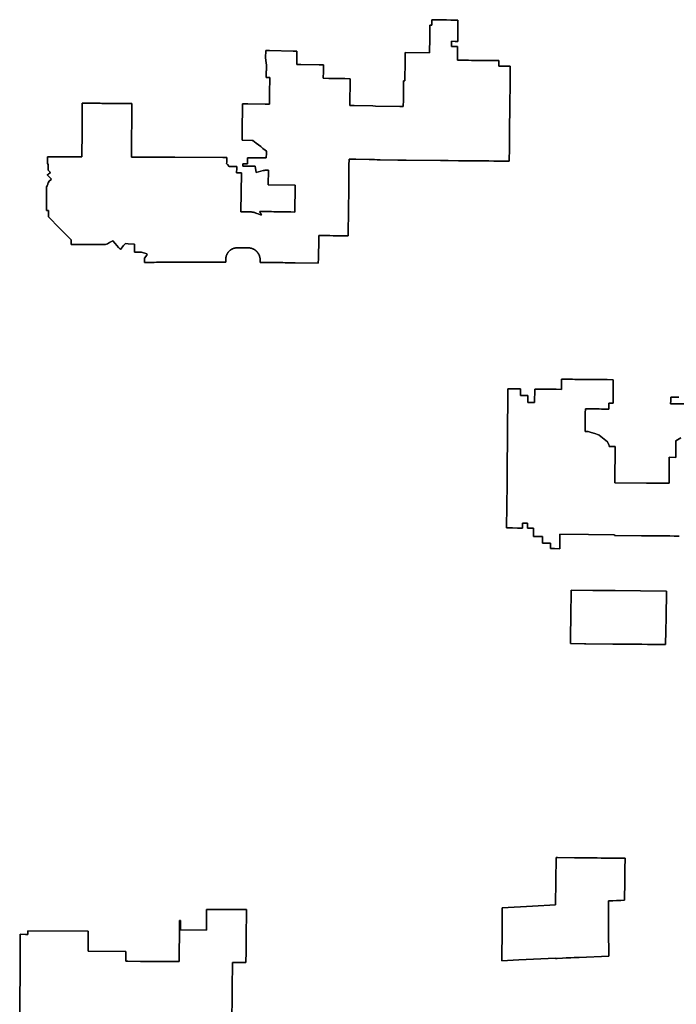
# Model space of a CAD drawing. Units: inches. Extents: x 5999318 to 6748719, y 1853001 to 2460297.
# Drawn here: x 6335221 to 6351440, y 2144239 to 2168557 of the extents above; entities that cross this region are included whole.
import ezdxf

# ---------------------------------------------------------------- set-up
doc = ezdxf.new("R2010")
doc.units = ezdxf.units.IN
doc.header["$MEASUREMENT"] = 0
doc.layers.add('PoliceBeats', color=7, linetype='Continuous', true_color=0xfacd18)

msp = doc.modelspace()

# ---------------------------------------------------------------- linework, layer by layer
at = {"layer": 'PoliceBeats'}
for points in [[(6342598, 2162661), (6342607, 2163147), (6342608, 2163226), (6342720, 2163225), (6342802, 2163224), (6342884, 2163223), (6342967, 2163222), (6343049, 2163221), (6343131, 2163220), (6343213, 2163219), (6343255, 2163218), (6343335, 2163217), (6343337, 2163327), (6343343, 2163790), (6343349, 2164447), (6343354, 2164952), (6343356, 2165112), (6343523, 2165109), (6343853, 2165103), (6343988, 2165101), (6344048, 2165099), (6344128, 2165098), (6344561, 2165090), (6344649, 2165089), (6344709, 2165088), (6344769, 2165087), (6345614, 2165079), (6345808, 2165077), (6346059, 2165074), (6346177, 2165073), (6346199, 2165073), (6346303, 2165072), (6346429, 2165071), (6346555, 2165069), (6346681, 2165068), (6346744, 2165068), (6346807, 2165067), (6346933, 2165066), (6347059, 2165064), (6347185, 2165063), (6347312, 2165062), (6347316, 2165392), (6347319, 2165645), (6347319, 2165705), (6347320, 2165723), (6347321, 2165812), (6347321, 2165887), (6347323, 2165998), (6347323, 2166058), (6347323, 2166063), (6347325, 2166173), (6347326, 2166253), (6347327, 2166354), (6347327, 2166414), (6347329, 2166516), (6347330, 2166618), (6347330, 2166668), (6347332, 2166770), (6347333, 2166872), (6347333, 2166922), (6347334, 2167024), (6347336, 2167126), (6347336, 2167176), (6347337, 2167278), (6347339, 2167405), (6347127, 2167407), (6347058, 2167408), (6347060, 2167546), (6347054, 2167546), (6346985, 2167547), (6346979, 2167547), (6346910, 2167547), (6346904, 2167547), (6346835, 2167548), (6346829, 2167548), (6346760, 2167549), (6346754, 2167549), (6346685, 2167550), (6346679, 2167550), (6346610, 2167550), (6346604, 2167551), (6346535, 2167551), (6346529, 2167551), (6346460, 2167552), (6346454, 2167552), (6346385, 2167553), (6346379, 2167553), (6346310, 2167554), (6346304, 2167554), (6346239, 2167554), (6346235, 2167554), (6346160, 2167555), (6346035, 2167556), (6346036, 2167669), (6346039, 2167895), (6345989, 2167896), (6345889, 2167897), (6345890, 2168023), (6345980, 2168021), (6345980, 2168021), (6346040, 2168021), (6346045, 2168411), (6346046, 2168546), (6345872, 2168549), (6345765, 2168551), (6345650, 2168553), (6345566, 2168554), (6345481, 2168555), (6345401, 2168557), (6345399, 2168422), (6345354, 2168422), (6345350, 2168061), (6345346, 2167785), (6345345, 2167735), (6344744, 2167745), (6344741, 2167560), (6344741, 2167540), (6344740, 2167410), (6344739, 2167350), (6344738, 2167240), (6344736, 2167130), (6344735, 2167070), (6344735, 2167046), (6344705, 2167046), (6344703, 2166911), (6344699, 2166579), (6344697, 2166413), (6344607, 2166415), (6344007, 2166425), (6343941, 2166426), (6343480, 2166434), (6343374, 2166436), (6343376, 2166602), (6343380, 2166935), (6343382, 2167099), (6343250, 2167101), (6342859, 2167107), (6342721, 2167109), (6342723, 2167275), (6342725, 2167440), (6342620, 2167442), (6342169, 2167449), (6342064, 2167451), (6342066, 2167596), (6342066, 2167616), (6342068, 2167782), (6341973, 2167783), (6341393, 2167792), (6341297, 2167794), (6341294, 2167618), (6341305, 2167493), (6341316, 2167433), (6341314, 2167293), (6341309, 2167293), (6341306, 2167131), (6341398, 2167130), (6341397, 2167034), (6341396, 2166967), (6341395, 2166900), (6341394, 2166833), (6341393, 2166766), (6341392, 2166699), (6341391, 2166632), (6341390, 2166565), (6341389, 2166467), (6341286, 2166469), (6340859, 2166475), (6340726, 2166477), (6340724, 2166362), (6340717, 2165891), (6340713, 2165579), (6340964, 2165576), (6340978, 2165576), (6341064, 2165508), (6341119, 2165464), (6341174, 2165421), (6341229, 2165377), (6341284, 2165334), (6341315, 2165309), (6341315, 2165264), (6341313, 2165143), (6341290, 2165144), (6341038, 2165147), (6340847, 2165149), (6340845, 2164999), (6340744, 2165000), (6340734, 2165000), (6340733, 2164936), (6340743, 2164936), (6340799, 2164936), (6340861, 2164936), (6340924, 2164936), (6340986, 2164936), (6341036, 2164936), (6341062, 2164785), (6341123, 2164801), (6341181, 2164816), (6341239, 2164830), (6341240, 2164830), (6341250, 2164833), (6341258, 2164835), (6341265, 2164836), (6341272, 2164837), (6341279, 2164838), (6341287, 2164840), (6341294, 2164840), (6341306, 2164842), (6341313, 2164842), (6341320, 2164843), (6341328, 2164843), (6341335, 2164843), (6341342, 2164843), (6341368, 2164843), (6341361, 2164480), (6342025, 2164470), (6342022, 2164293), (6342018, 2163963), (6342016, 2163807), (6341919, 2163809), (6341859, 2163810), (6341799, 2163811), (6341739, 2163811), (6341679, 2163812), (6341619, 2163813), (6341559, 2163814), (6341499, 2163815), (6341438, 2163816), (6341378, 2163817), (6341353, 2163817), (6341313, 2163817), (6341288, 2163818), (6341243, 2163818), (6341223, 2163819), (6341155, 2163820), (6341155, 2163818), (6341155, 2163817), (6341155, 2163816), (6341155, 2163815), (6341155, 2163813), (6341155, 2163812), (6341155, 2163811), (6341155, 2163810), (6341155, 2163808), (6341156, 2163807), (6341156, 2163806), (6341156, 2163805), (6341156, 2163804), (6341157, 2163802), (6341157, 2163801), (6341157, 2163800), (6341158, 2163799), (6341158, 2163797), (6341158, 2163796), (6341159, 2163795), (6341159, 2163794), (6341160, 2163793), (6341160, 2163792), (6341160, 2163790), (6341161, 2163789), (6341161, 2163788), (6341162, 2163787), (6341163, 2163786), (6341163, 2163785), (6341164, 2163784), (6341164, 2163783), (6341165, 2163781), (6341166, 2163780), (6341166, 2163779), (6341167, 2163778), (6341168, 2163777), (6341168, 2163776), (6341169, 2163775), (6341170, 2163774), (6341171, 2163773), (6341172, 2163772), (6341172, 2163771), (6341173, 2163770), (6341174, 2163770), (6341175, 2163769), (6341176, 2163768), (6341177, 2163767), (6341178, 2163766), (6341179, 2163765), (6341179, 2163764), (6341180, 2163763), (6341181, 2163763), (6341182, 2163762), (6341183, 2163761), (6341184, 2163760), (6341185, 2163760), (6341186, 2163759), (6341188, 2163758), (6341189, 2163758), (6341190, 2163757), (6341191, 2163756), (6341192, 2163756), (6341193, 2163755), (6341194, 2163755), (6341195, 2163754), (6341188, 2163734), (6341184, 2163726), (6341108, 2163759), (6341077, 2163773), (6341076, 2163773), (6341066, 2163777), (6341055, 2163781), (6341054, 2163782), (6341045, 2163785), (6341036, 2163788), (6341035, 2163788), (6341027, 2163791), (6341018, 2163793), (6341010, 2163796), (6341001, 2163798), (6340993, 2163800), (6340983, 2163802), (6340983, 2163802), (6340974, 2163804), (6340966, 2163805), (6340957, 2163807), (6340948, 2163808), (6340939, 2163809), (6340931, 2163810), (6340922, 2163811), (6340905, 2163812), (6340904, 2163812), (6340896, 2163813), (6340884, 2163813), (6340686, 2163814), (6340701, 2164772), (6340580, 2164772), (6340582, 2164889), (6340583, 2164927), (6340583, 2164932), (6340523, 2164932), (6340473, 2164932), (6340428, 2164932), (6340398, 2164932), (6340357, 2164977), (6340333, 2165003), (6340334, 2165042), (6340336, 2165153), (6340240, 2165153), (6339053, 2165158), (6338993, 2165158), (6338160, 2165162), (6337985, 2165163), (6337986, 2165262), (6337993, 2166429), (6337994, 2166490), (6337824, 2166490), (6337764, 2166489), (6337676, 2166490), (6337667, 2166490), (6337610, 2166490), (6337607, 2166490), (6337547, 2166490), (6337545, 2166490), (6337487, 2166490), (6337475, 2166490), (6337426, 2166491), (6337408, 2166491), (6337366, 2166491), (6337341, 2166491), (6337306, 2166491), (6337274, 2166491), (6337246, 2166491), (6337207, 2166492), (6337186, 2166492), (6337140, 2166492), (6337126, 2166492), (6337073, 2166492), (6337066, 2166492), (6337006, 2166492), (6337006, 2166492), (6336945, 2166493), (6336939, 2166493), (6336885, 2166493), (6336872, 2166493), (6336765, 2166493), (6336765, 2166401), (6336764, 2166246), (6336763, 2166185), (6336762, 2165965), (6336762, 2165905), (6336760, 2165684), (6336760, 2165623), (6336758, 2165348), (6336757, 2165168), (6336657, 2165168), (6335998, 2165170), (6335907, 2165171), (6335906, 2165061), (6335906, 2165002), (6335925, 2164982), (6335925, 2164933), (6335925, 2164888), (6335926, 2164843), (6335968, 2164803), (6335976, 2164774), (6335970, 2164770), (6335963, 2164766), (6335956, 2164762), (6335949, 2164757), (6335943, 2164753), (6335936, 2164749), (6335930, 2164744), (6335923, 2164739), (6335917, 2164734), (6335901, 2164722), (6336004, 2164618), (6336000, 2164614), (6335948, 2164570), (6335928, 2164524), (6335904, 2164468), (6335898, 2164455), (6335884, 2164425), (6335884, 2164365), (6335884, 2164304), (6335884, 2164244), (6335884, 2164184), (6335883, 2164124), (6335883, 2164064), (6335883, 2164004), (6335883, 2163944), (6335882, 2163844), (6335929, 2163844), (6335929, 2163754), (6335929, 2163690), (6335965, 2163653), (6336172, 2163443), (6336221, 2163393), (6336264, 2163351), (6336313, 2163301), (6336454, 2163158), (6336496, 2163116), (6336495, 2163004), (6336565, 2163004), (6336600, 2163004), (6336625, 2163004), (6336675, 2163004), (6336685, 2163004), (6336745, 2163003), (6336805, 2163003), (6336865, 2163003), (6336925, 2163002), (6336985, 2163002), (6337045, 2163002), (6337104, 2163002), (6337164, 2163001), (6337224, 2163001), (6337284, 2163001), (6337344, 2163001), (6337388, 2163024), (6337438, 2163051), (6337518, 2163094), (6337580, 2163026), (6337663, 2162933), (6337707, 2162885), (6337789, 2162980), (6337835, 2163033), (6337904, 2163021), (6338058, 2163009), (6338058, 2162964), (6338058, 2162889), (6338058, 2162814), (6338172, 2162812), (6338233, 2162812), (6338364, 2162773), (6338370, 2162760), (6338358, 2162744), (6338300, 2162669), (6338302, 2162564), (6338362, 2162564), (6338422, 2162564), (6338482, 2162564), (6338542, 2162564), (6338602, 2162565), (6338661, 2162565), (6338721, 2162565), (6338781, 2162565), (6338841, 2162565), (6338901, 2162565), (6338961, 2162565), (6339021, 2162565), (6339081, 2162565), (6339141, 2162565), (6339200, 2162566), (6339260, 2162566), (6339315, 2162566), (6339405, 2162566), (6339460, 2162566), (6339520, 2162566), (6339580, 2162566), (6339640, 2162566), (6339700, 2162566), (6339759, 2162567), (6339819, 2162567), (6339879, 2162567), (6339939, 2162567), (6339999, 2162567), (6340059, 2162567), (6340119, 2162567), (6340179, 2162567), (6340311, 2162568), (6340313, 2162647), (6340313, 2162654), (6340313, 2162659), (6340313, 2162664), (6340314, 2162669), (6340314, 2162674), (6340315, 2162679), (6340316, 2162684), (6340316, 2162689), (6340317, 2162693), (6340318, 2162698), (6340319, 2162703), (6340320, 2162708), (6340321, 2162712), (6340323, 2162717), (6340324, 2162722), (6340325, 2162726), (6340327, 2162731), (6340329, 2162736), (6340330, 2162740), (6340332, 2162745), (6340332, 2162745), (6340334, 2162751), (6340336, 2162756), (6340338, 2162760), (6340340, 2162764), (6340343, 2162769), (6340345, 2162773), (6340347, 2162777), (6340350, 2162782), (6340352, 2162786), (6340355, 2162790), (6340357, 2162794), (6340360, 2162798), (6340363, 2162802), (6340365, 2162806), (6340368, 2162810), (6340371, 2162814), (6340374, 2162818), (6340377, 2162822), (6340378, 2162822), (6340382, 2162827), (6340385, 2162830), (6340388, 2162834), (6340392, 2162838), (6340395, 2162841), (6340399, 2162844), (6340402, 2162848), (6340406, 2162851), (6340409, 2162854), (6340413, 2162857), (6340417, 2162861), (6340421, 2162864), (6340425, 2162867), (6340428, 2162869), (6340432, 2162872), (6340436, 2162875), (6340441, 2162878), (6340444, 2162880), (6340445, 2162881), (6340451, 2162884), (6340455, 2162887), (6340459, 2162889), (6340464, 2162891), (6340468, 2162893), (6340472, 2162895), (6340477, 2162898), (6340481, 2162900), (6340486, 2162901), (6340490, 2162903), (6340495, 2162905), (6340500, 2162907), (6340504, 2162908), (6340509, 2162910), (6340514, 2162911), (6340518, 2162912), (6340523, 2162914), (6340528, 2162915), (6340532, 2162916), (6340533, 2162916), (6340539, 2162917), (6340543, 2162918), (6340548, 2162919), (6340553, 2162920), (6340558, 2162920), (6340563, 2162921), (6340568, 2162921), (6340572, 2162922), (6340577, 2162922), (6340582, 2162922), (6340587, 2162922), (6340592, 2162922), (6340607, 2162922), (6340663, 2162922), (6340718, 2162922), (6340763, 2162922), (6340869, 2162922), (6340875, 2162921), (6340880, 2162921), (6340886, 2162921), (6340891, 2162920), (6340896, 2162920), (6340901, 2162919), (6340906, 2162919), (6340911, 2162918), (6340916, 2162917), (6340921, 2162916), (6340926, 2162915), (6340931, 2162914), (6340936, 2162913), (6340941, 2162911), (6340946, 2162910), (6340951, 2162908), (6340956, 2162907), (6340957, 2162907), (6340962, 2162905), (6340966, 2162903), (6340971, 2162901), (6340976, 2162900), (6340981, 2162898), (6340986, 2162895), (6340990, 2162893), (6340995, 2162891), (6340999, 2162889), (6341004, 2162886), (6341009, 2162884), (6341013, 2162881), (6341017, 2162879), (6341022, 2162876), (6341026, 2162873), (6341030, 2162870), (6341035, 2162867), (6341035, 2162867), (6341039, 2162864), (6341043, 2162861), (6341047, 2162858), (6341051, 2162855), (6341055, 2162851), (6341059, 2162848), (6341063, 2162845), (6341067, 2162841), (6341070, 2162838), (6341074, 2162834), (6341078, 2162830), (6341081, 2162826), (6341085, 2162823), (6341088, 2162819), (6341091, 2162815), (6341095, 2162811), (6341095, 2162811), (6341098, 2162807), (6341101, 2162802), (6341104, 2162798), (6341107, 2162794), (6341110, 2162790), (6341113, 2162785), (6341116, 2162781), (6341118, 2162777), (6341121, 2162772), (6341123, 2162768), (6341126, 2162763), (6341128, 2162759), (6341131, 2162754), (6341133, 2162749), (6341135, 2162745), (6341137, 2162740), (6341139, 2162735), (6341139, 2162735), (6341141, 2162729), (6341143, 2162724), (6341145, 2162719), (6341146, 2162714), (6341148, 2162709), (6341149, 2162704), (6341150, 2162699), (6341152, 2162694), (6341153, 2162689), (6341154, 2162684), (6341155, 2162679), (6341156, 2162674), (6341157, 2162669), (6341157, 2162664), (6341158, 2162659), (6341158, 2162654), (6341159, 2162649), (6341159, 2162643), (6341159, 2162638), (6341160, 2162633), (6341160, 2162627), (6341159, 2162562), (6341283, 2162561), (6341355, 2162560), (6341420, 2162559), (6341480, 2162559), (6341540, 2162558), (6341569, 2162557), (6341581, 2162557), (6341601, 2162557), (6341661, 2162556), (6341721, 2162556), (6341781, 2162555), (6341841, 2162554), (6341901, 2162553), (6341952, 2162553), (6342025, 2162552), (6342596, 2162543)], [(6346046, 2168546), (6346045, 2168411), (6346040, 2168021), (6345980, 2168021), (6345980, 2168021), (6345890, 2168023), (6345889, 2167897), (6345989, 2167896), (6346039, 2167895), (6346036, 2167669), (6346035, 2167556), (6346160, 2167555), (6346235, 2167554), (6346239, 2167554), (6346304, 2167554), (6346310, 2167554), (6346379, 2167553), (6346385, 2167553), (6346454, 2167552), (6346460, 2167552), (6346529, 2167551), (6346535, 2167551), (6346604, 2167551), (6346610, 2167550), (6346679, 2167550), (6346685, 2167550), (6346754, 2167549), (6346760, 2167549), (6346829, 2167548), (6346835, 2167548), (6346904, 2167547), (6346910, 2167547), (6346979, 2167547), (6346985, 2167547), (6347054, 2167546), (6347060, 2167546), (6347058, 2167408), (6347127, 2167407), (6347339, 2167405), (6347337, 2167278), (6347336, 2167176), (6347336, 2167126), (6347334, 2167024), (6347333, 2166922), (6347333, 2166872), (6347332, 2166770), (6347330, 2166668), (6347330, 2166618), (6347329, 2166516), (6347327, 2166414), (6347327, 2166354), (6347326, 2166253), (6347325, 2166173), (6347323, 2166063), (6347323, 2166058), (6347323, 2165998), (6347321, 2165887), (6347321, 2165812), (6347320, 2165723), (6347319, 2165705), (6347319, 2165645), (6347316, 2165392), (6347312, 2165062), (6347185, 2165063), (6347059, 2165064), (6346933, 2165066), (6346807, 2165067), (6346744, 2165068), (6346681, 2165068), (6346555, 2165069), (6346429, 2165071), (6346303, 2165072), (6346199, 2165073), (6346177, 2165073), (6346059, 2165074), (6345808, 2165077), (6345614, 2165079), (6344769, 2165087), (6344709, 2165088), (6344649, 2165089), (6344561, 2165090), (6344128, 2165098), (6344048, 2165099), (6343988, 2165101), (6343853, 2165103), (6343523, 2165109), (6343356, 2165112), (6343354, 2164952), (6343349, 2164447), (6343343, 2163790), (6343337, 2163327), (6343335, 2163217), (6343255, 2163218), (6343213, 2163219), (6343131, 2163220), (6343049, 2163221), (6342967, 2163222), (6342884, 2163223), (6342802, 2163224), (6342720, 2163225), (6342608, 2163226), (6342607, 2163147), (6342598, 2162661), (6342596, 2162543), (6342025, 2162552), (6341952, 2162553), (6341901, 2162553), (6341841, 2162554), (6341781, 2162555), (6341721, 2162556), (6341661, 2162556), (6341601, 2162557), (6341581, 2162557), (6341569, 2162557), (6341540, 2162558), (6341480, 2162559), (6341420, 2162559), (6341355, 2162560), (6341283, 2162561), (6341159, 2162562), (6341160, 2162627), (6341160, 2162633), (6341159, 2162638), (6341159, 2162643), (6341159, 2162649), (6341158, 2162654), (6341158, 2162659), (6341157, 2162664), (6341157, 2162669), (6341156, 2162674), (6341155, 2162679), (6341154, 2162684), (6341153, 2162689), (6341152, 2162694), (6341150, 2162699), (6341149, 2162704), (6341148, 2162709), (6341146, 2162714), (6341145, 2162719), (6341143, 2162724), (6341141, 2162729), (6341139, 2162735), (6341139, 2162735), (6341137, 2162740), (6341135, 2162745), (6341133, 2162749), (6341131, 2162754), (6341128, 2162759), (6341126, 2162763), (6341123, 2162768), (6341121, 2162772), (6341118, 2162777), (6341116, 2162781), (6341113, 2162785), (6341110, 2162790), (6341107, 2162794), (6341104, 2162798), (6341101, 2162802), (6341098, 2162807), (6341095, 2162811), (6341095, 2162811), (6341091, 2162815), (6341088, 2162819), (6341085, 2162823), (6341081, 2162826), (6341078, 2162830), (6341074, 2162834), (6341070, 2162838), (6341067, 2162841), (6341063, 2162845), (6341059, 2162848), (6341055, 2162851), (6341051, 2162855), (6341047, 2162858), (6341043, 2162861), (6341039, 2162864), (6341035, 2162867), (6341035, 2162867), (6341030, 2162870), (6341026, 2162873), (6341022, 2162876), (6341017, 2162879), (6341013, 2162881), (6341009, 2162884), (6341004, 2162886), (6340999, 2162889), (6340995, 2162891), (6340990, 2162893), (6340986, 2162895), (6340981, 2162898), (6340976, 2162900), (6340971, 2162901), (6340966, 2162903), (6340962, 2162905), (6340957, 2162907), (6340956, 2162907), (6340951, 2162908), (6340946, 2162910), (6340941, 2162911), (6340936, 2162913), (6340931, 2162914), (6340926, 2162915), (6340921, 2162916), (6340916, 2162917), (6340911, 2162918), (6340906, 2162919), (6340901, 2162919), (6340896, 2162920), (6340891, 2162920), (6340886, 2162921), (6340880, 2162921), (6340875, 2162921), (6340869, 2162922), (6340763, 2162922), (6340718, 2162922), (6340663, 2162922), (6340607, 2162922), (6340592, 2162922), (6340587, 2162922), (6340582, 2162922), (6340577, 2162922), (6340572, 2162922), (6340568, 2162921), (6340563, 2162921), (6340558, 2162920), (6340553, 2162920), (6340548, 2162919), (6340543, 2162918), (6340539, 2162917), (6340533, 2162916), (6340532, 2162916), (6340528, 2162915), (6340523, 2162914), (6340518, 2162912), (6340514, 2162911), (6340509, 2162910), (6340504, 2162908), (6340500, 2162907), (6340495, 2162905), (6340490, 2162903), (6340486, 2162901), (6340481, 2162900), (6340477, 2162898), (6340472, 2162895), (6340468, 2162893), (6340464, 2162891), (6340459, 2162889), (6340455, 2162887), (6340451, 2162884), (6340445, 2162881), (6340444, 2162880), (6340441, 2162878), (6340436, 2162875), (6340432, 2162872), (6340428, 2162869), (6340425, 2162867), (6340421, 2162864), (6340417, 2162861), (6340413, 2162857), (6340409, 2162854), (6340406, 2162851), (6340402, 2162848), (6340399, 2162844), (6340395, 2162841), (6340392, 2162838), (6340388, 2162834), (6340385, 2162830), (6340382, 2162827), (6340378, 2162822), (6340377, 2162822), (6340374, 2162818), (6340371, 2162814), (6340368, 2162810), (6340365, 2162806), (6340363, 2162802), (6340360, 2162798), (6340357, 2162794), (6340355, 2162790), (6340352, 2162786), (6340350, 2162782), (6340347, 2162777), (6340345, 2162773), (6340343, 2162769), (6340340, 2162764), (6340338, 2162760), (6340336, 2162756), (6340334, 2162751), (6340332, 2162745), (6340332, 2162745), (6340330, 2162740), (6340329, 2162736), (6340327, 2162731), (6340325, 2162726), (6340324, 2162722), (6340323, 2162717), (6340321, 2162712), (6340320, 2162708), (6340319, 2162703), (6340318, 2162698), (6340317, 2162693), (6340316, 2162689), (6340316, 2162684), (6340315, 2162679), (6340314, 2162674), (6340314, 2162669), (6340313, 2162664), (6340313, 2162659), (6340313, 2162654), (6340313, 2162647), (6340311, 2162568), (6340179, 2162567), (6340119, 2162567), (6340059, 2162567), (6339999, 2162567), (6339939, 2162567), (6339879, 2162567), (6339819, 2162567), (6339759, 2162567), (6339700, 2162566), (6339640, 2162566), (6339580, 2162566), (6339520, 2162566), (6339460, 2162566), (6339405, 2162566), (6339315, 2162566), (6339260, 2162566), (6339200, 2162566), (6339141, 2162565), (6339081, 2162565), (6339021, 2162565), (6338961, 2162565), (6338901, 2162565), (6338841, 2162565), (6338781, 2162565), (6338721, 2162565), (6338661, 2162565), (6338602, 2162565), (6338542, 2162564), (6338482, 2162564), (6338422, 2162564), (6338362, 2162564), (6338302, 2162564), (6338300, 2162669), (6338358, 2162744), (6338370, 2162760), (6338364, 2162773), (6338233, 2162812), (6338172, 2162812), (6338058, 2162814), (6338058, 2162889), (6338058, 2162964), (6338058, 2163009), (6337904, 2163021), (6337835, 2163033), (6337789, 2162980), (6337707, 2162885), (6337663, 2162933), (6337580, 2163026), (6337518, 2163094), (6337438, 2163051), (6337388, 2163024), (6337344, 2163001), (6337284, 2163001), (6337224, 2163001), (6337164, 2163001), (6337104, 2163002), (6337045, 2163002), (6336985, 2163002), (6336925, 2163002), (6336865, 2163003), (6336805, 2163003), (6336745, 2163003), (6336685, 2163004), (6336675, 2163004), (6336625, 2163004), (6336600, 2163004), (6336565, 2163004), (6336495, 2163004), (6336496, 2163116), (6336454, 2163158), (6336313, 2163301), (6336264, 2163351), (6336221, 2163393), (6336172, 2163443), (6335965, 2163653), (6335929, 2163690), (6335929, 2163754), (6335929, 2163844), (6335882, 2163844), (6335883, 2163944), (6335883, 2164004), (6335883, 2164064), (6335883, 2164124), (6335884, 2164184), (6335884, 2164244), (6335884, 2164304), (6335884, 2164365), (6335884, 2164425), (6335898, 2164455), (6335904, 2164468), (6335928, 2164524), (6335948, 2164570), (6336000, 2164614), (6336004, 2164618), (6335901, 2164722), (6335917, 2164734), (6335923, 2164739), (6335930, 2164744), (6335936, 2164749), (6335943, 2164753), (6335949, 2164757), (6335956, 2164762), (6335963, 2164766), (6335970, 2164770), (6335976, 2164774), (6335968, 2164803), (6335926, 2164843), (6335925, 2164888), (6335925, 2164933), (6335925, 2164982), (6335906, 2165002), (6335906, 2165061), (6335907, 2165171), (6335998, 2165170), (6336657, 2165168), (6336757, 2165168), (6336758, 2165348), (6336760, 2165623), (6336760, 2165684), (6336762, 2165905), (6336762, 2165965), (6336763, 2166185), (6336764, 2166246), (6336765, 2166401), (6336765, 2166493), (6336872, 2166493), (6336885, 2166493), (6336939, 2166493), (6336945, 2166493), (6337006, 2166492), (6337006, 2166492), (6337066, 2166492), (6337073, 2166492), (6337126, 2166492), (6337140, 2166492), (6337186, 2166492), (6337207, 2166492), (6337246, 2166491), (6337274, 2166491), (6337306, 2166491), (6337341, 2166491), (6337366, 2166491), (6337408, 2166491), (6337426, 2166491), (6337475, 2166490), (6337487, 2166490), (6337545, 2166490), (6337547, 2166490), (6337607, 2166490), (6337610, 2166490), (6337667, 2166490), (6337676, 2166490), (6337764, 2166489), (6337824, 2166490), (6337994, 2166490), (6337993, 2166429), (6337986, 2165262), (6337985, 2165163), (6338160, 2165162), (6338993, 2165158), (6339053, 2165158), (6340240, 2165153), (6340336, 2165153), (6340334, 2165042), (6340333, 2165003), (6340357, 2164977), (6340398, 2164932), (6340428, 2164932), (6340473, 2164932), (6340523, 2164932), (6340583, 2164932), (6340583, 2164927), (6340582, 2164889), (6340580, 2164772), (6340701, 2164772), (6340686, 2163814), (6340884, 2163813), (6340896, 2163813), (6340904, 2163812), (6340905, 2163812), (6340922, 2163811), (6340931, 2163810), (6340939, 2163809), (6340948, 2163808), (6340957, 2163807), (6340966, 2163805), (6340974, 2163804), (6340983, 2163802), (6340983, 2163802), (6340993, 2163800), (6341001, 2163798), (6341010, 2163796), (6341018, 2163793), (6341027, 2163791), (6341035, 2163788), (6341036, 2163788), (6341045, 2163785), (6341054, 2163782), (6341055, 2163781), (6341066, 2163777), (6341076, 2163773), (6341077, 2163773), (6341108, 2163759), (6341184, 2163726), (6341188, 2163734), (6341195, 2163754), (6341194, 2163755), (6341193, 2163755), (6341192, 2163756), (6341191, 2163756), (6341190, 2163757), (6341189, 2163758), (6341188, 2163758), (6341186, 2163759), (6341185, 2163760), (6341184, 2163760), (6341183, 2163761), (6341182, 2163762), (6341181, 2163763), (6341180, 2163763), (6341179, 2163764), (6341179, 2163765), (6341178, 2163766), (6341177, 2163767), (6341176, 2163768), (6341175, 2163769), (6341174, 2163770), (6341173, 2163770), (6341172, 2163771), (6341172, 2163772), (6341171, 2163773), (6341170, 2163774), (6341169, 2163775), (6341168, 2163776), (6341168, 2163777), (6341167, 2163778), (6341166, 2163779), (6341166, 2163780), (6341165, 2163781), (6341164, 2163783), (6341164, 2163784), (6341163, 2163785), (6341163, 2163786), (6341162, 2163787), (6341161, 2163788), (6341161, 2163789), (6341160, 2163790), (6341160, 2163792), (6341160, 2163793), (6341159, 2163794), (6341159, 2163795), (6341158, 2163796), (6341158, 2163797), (6341158, 2163799), (6341157, 2163800), (6341157, 2163801), (6341157, 2163802), (6341156, 2163804), (6341156, 2163805), (6341156, 2163806), (6341156, 2163807), (6341155, 2163808), (6341155, 2163810), (6341155, 2163811), (6341155, 2163812), (6341155, 2163813), (6341155, 2163815), (6341155, 2163816), (6341155, 2163817), (6341155, 2163818), (6341155, 2163820), (6341223, 2163819), (6341243, 2163818), (6341288, 2163818), (6341313, 2163817), (6341353, 2163817), (6341378, 2163817), (6341438, 2163816), (6341499, 2163815), (6341559, 2163814), (6341619, 2163813), (6341679, 2163812), (6341739, 2163811), (6341799, 2163811), (6341859, 2163810), (6341919, 2163809), (6342016, 2163807), (6342018, 2163963), (6342022, 2164293), (6342025, 2164470), (6341361, 2164480), (6341368, 2164843), (6341342, 2164843), (6341335, 2164843), (6341328, 2164843), (6341320, 2164843), (6341313, 2164842), (6341306, 2164842), (6341294, 2164840), (6341287, 2164840), (6341279, 2164838), (6341272, 2164837), (6341265, 2164836), (6341258, 2164835), (6341250, 2164833), (6341240, 2164830), (6341239, 2164830), (6341181, 2164816), (6341123, 2164801), (6341062, 2164785), (6341036, 2164936), (6340986, 2164936), (6340924, 2164936), (6340861, 2164936), (6340799, 2164936), (6340743, 2164936), (6340733, 2164936), (6340734, 2165000), (6340744, 2165000), (6340845, 2164999), (6340847, 2165149), (6341038, 2165147), (6341290, 2165144), (6341313, 2165143), (6341315, 2165264), (6341315, 2165309), (6341284, 2165334), (6341229, 2165377), (6341174, 2165421), (6341119, 2165464), (6341064, 2165508), (6340978, 2165576), (6340964, 2165576), (6340713, 2165579), (6340717, 2165891), (6340724, 2166362), (6340726, 2166477), (6340859, 2166475), (6341286, 2166469), (6341389, 2166467), (6341390, 2166565), (6341391, 2166632), (6341392, 2166699), (6341393, 2166766), (6341394, 2166833), (6341395, 2166900), (6341396, 2166967), (6341397, 2167034), (6341398, 2167130), (6341306, 2167131), (6341309, 2167293), (6341314, 2167293), (6341316, 2167433), (6341305, 2167493), (6341294, 2167618), (6341297, 2167794), (6341393, 2167792), (6341973, 2167783), (6342068, 2167782), (6342066, 2167616), (6342066, 2167596), (6342064, 2167451), (6342169, 2167449), (6342620, 2167442), (6342725, 2167440), (6342723, 2167275), (6342721, 2167109), (6342859, 2167107), (6343250, 2167101), (6343382, 2167099), (6343380, 2166935), (6343376, 2166602), (6343374, 2166436), (6343480, 2166434), (6343941, 2166426), (6344007, 2166425), (6344607, 2166415), (6344697, 2166413), (6344699, 2166579), (6344703, 2166911), (6344705, 2167046), (6344735, 2167046), (6344735, 2167070), (6344736, 2167130), (6344738, 2167240), (6344739, 2167350), (6344740, 2167410), (6344741, 2167540), (6344741, 2167560), (6344744, 2167745), (6345345, 2167735), (6345346, 2167785), (6345350, 2168061), (6345354, 2168422), (6345399, 2168422), (6345401, 2168557), (6345481, 2168555), (6345566, 2168554), (6345650, 2168553), (6345765, 2168551), (6345872, 2168549)], [(6351155, 2153124), (6351176, 2153124), (6351182, 2153464), (6351185, 2153599), (6351186, 2153659), (6351187, 2153746), (6351190, 2153881), (6351191, 2153929), (6351193, 2154019), (6351193, 2154039), (6351196, 2154199), (6351198, 2154275), (6351198, 2154301), (6351201, 2154444), (6350556, 2154451), (6349931, 2154457), (6349861, 2154458), (6349740, 2154459), (6349619, 2154460), (6349497, 2154462), (6349376, 2154463), (6348842, 2154468), (6348842, 2154428), (6348840, 2154303), (6348839, 2154168), (6348838, 2154108), (6348836, 2153972), (6348835, 2153837), (6348834, 2153777), (6348832, 2153642), (6348830, 2153507), (6348830, 2153477), (6348828, 2153477), (6348826, 2153315), (6348828, 2153315), (6348826, 2153185), (6348826, 2153149), (6349168, 2153145), (6349207, 2153144), (6349871, 2153138), (6349901, 2153137), (6350034, 2153135), (6350155, 2153134), (6350175, 2153134), (6350183, 2153134), (6350223, 2153133), (6350231, 2153133), (6350251, 2153133), (6350534, 2153130), (6350591, 2153130), (6350731, 2153128), (6350831, 2153127), (6350931, 2153126), (6351031, 2153126)], [(6351185, 2153599), (6351182, 2153464), (6351176, 2153124), (6351155, 2153124), (6351031, 2153126), (6350931, 2153126), (6350831, 2153127), (6350731, 2153128), (6350591, 2153130), (6350534, 2153130), (6350251, 2153133), (6350231, 2153133), (6350223, 2153133), (6350183, 2153134), (6350175, 2153134), (6350155, 2153134), (6350034, 2153135), (6349901, 2153137), (6349871, 2153138), (6349207, 2153144), (6349168, 2153145), (6348826, 2153149), (6348826, 2153185), (6348828, 2153315), (6348826, 2153315), (6348828, 2153477), (6348830, 2153477), (6348830, 2153507), (6348832, 2153642), (6348834, 2153777), (6348835, 2153837), (6348836, 2153972), (6348838, 2154108), (6348839, 2154168), (6348840, 2154303), (6348842, 2154428), (6348842, 2154468), (6349376, 2154463), (6349497, 2154462), (6349619, 2154460), (6349740, 2154459), (6349861, 2154458), (6349931, 2154457), (6350556, 2154451), (6351201, 2154444), (6351198, 2154301), (6351198, 2154275), (6351196, 2154199), (6351193, 2154039), (6351193, 2154019), (6351191, 2153929), (6351190, 2153881), (6351187, 2153746), (6351186, 2153659)], [(6347132, 2145317), (6347549, 2145337), (6348452, 2145378), (6348452, 2145372), (6348494, 2145374), (6348629, 2145380), (6348717, 2145384), (6348776, 2145387), (6348836, 2145390), (6348919, 2145393), (6349027, 2145398), (6349040, 2145399), (6349769, 2145432), (6349768, 2146075), (6349767, 2146726), (6349767, 2146791), (6349779, 2146792), (6349873, 2146796), (6349963, 2146800), (6350068, 2146805), (6350161, 2146810), (6350161, 2146823), (6350163, 2146943), (6350163, 2147003), (6350165, 2147091), (6350165, 2147164), (6350166, 2147238), (6350167, 2147276), (6350167, 2147311), (6350168, 2147385), (6350169, 2147458), (6350170, 2147532), (6350171, 2147605), (6350172, 2147679), (6350173, 2147752), (6350175, 2147846), (6350082, 2147847), (6349982, 2147848), (6349882, 2147849), (6349782, 2147850), (6349682, 2147851), (6349583, 2147852), (6349483, 2147853), (6349373, 2147854), (6349313, 2147855), (6349188, 2147856), (6349144, 2147856), (6348924, 2147858), (6348504, 2147862), (6348474, 2147862), (6348466, 2147292), (6348459, 2146699), (6347889, 2146667), (6347139, 2146624), (6347139, 2146599), (6347139, 2146594), (6347139, 2146494), (6347138, 2146406), (6347138, 2146341), (6347137, 2146281), (6347137, 2146221), (6347137, 2146161), (6347137, 2146101), (6347136, 2146041), (6347136, 2145981), (6347136, 2145968), (6347136, 2145921), (6347135, 2145861), (6347135, 2145801), (6347135, 2145741), (6347134, 2145681), (6347134, 2145615), (6347134, 2145584), (6347133, 2145555), (6347133, 2145489), (6347133, 2145415)], [(6348629, 2145380), (6348494, 2145374), (6348452, 2145372), (6348452, 2145378), (6347549, 2145337), (6347132, 2145317), (6347133, 2145415), (6347133, 2145489), (6347133, 2145555), (6347134, 2145584), (6347134, 2145615), (6347134, 2145681), (6347135, 2145741), (6347135, 2145801), (6347135, 2145861), (6347136, 2145921), (6347136, 2145968), (6347136, 2145981), (6347136, 2146041), (6347137, 2146101), (6347137, 2146161), (6347137, 2146221), (6347137, 2146281), (6347138, 2146341), (6347138, 2146406), (6347139, 2146494), (6347139, 2146594), (6347139, 2146599), (6347139, 2146624), (6347889, 2146667), (6348459, 2146699), (6348466, 2147292), (6348474, 2147862), (6348504, 2147862), (6348924, 2147858), (6349144, 2147856), (6349188, 2147856), (6349313, 2147855), (6349373, 2147854), (6349483, 2147853), (6349583, 2147852), (6349682, 2147851), (6349782, 2147850), (6349882, 2147849), (6349982, 2147848), (6350082, 2147847), (6350175, 2147846), (6350173, 2147752), (6350172, 2147679), (6350171, 2147605), (6350170, 2147532), (6350169, 2147458), (6350168, 2147385), (6350167, 2147311), (6350167, 2147276), (6350166, 2147238), (6350165, 2147164), (6350165, 2147091), (6350163, 2147003), (6350163, 2146943), (6350161, 2146823), (6350161, 2146810), (6350068, 2146805), (6349963, 2146800), (6349873, 2146796), (6349779, 2146792), (6349767, 2146791), (6349767, 2146726), (6349768, 2146075), (6349769, 2145432), (6349040, 2145399), (6349027, 2145398), (6348919, 2145393), (6348836, 2145390), (6348776, 2145387), (6348717, 2145384)]]:
    msp.add_lwpolyline(points, close=True, dxfattribs=at)
for points in [[(6351549, 2158231), (6351428, 2158159), (6351427, 2158087), (6351427, 2158086), (6351427, 2158017), (6351427, 2157967), (6351427, 2157946), (6351427, 2157875), (6351427, 2157778), (6351427, 2157748), (6351262, 2157749), (6351260, 2157107), (6351062, 2157109), (6350707, 2157112), (6349924, 2157120), (6349925, 2157429), (6349927, 2157717), (6349928, 2158015), (6349898, 2158016), (6349778, 2158017), (6349778, 2158042), (6349772, 2158054), (6349739, 2158127), (6349697, 2158162), (6349616, 2158229), (6349535, 2158295), (6349520, 2158307), (6349426, 2158337), (6349340, 2158364), (6349262, 2158388), (6349237, 2158389), (6349189, 2158389), (6349190, 2158509), (6349190, 2158529), (6349190, 2158558), (6349191, 2158667), (6349192, 2158776), (6349192, 2158837), (6349193, 2158946), (6349232, 2158945), (6349292, 2158945), (6349303, 2158944), (6349352, 2158944), (6349363, 2158944), (6349412, 2158943), (6349472, 2158943), (6349533, 2158942), (6349592, 2158941), (6349652, 2158941), (6349712, 2158940), (6349772, 2158940), (6349773, 2159084), (6349876, 2159084), (6349880, 2159665), (6349729, 2159667), (6349669, 2159667), (6349609, 2159668), (6349552, 2159668), (6349492, 2159669), (6349438, 2159669), (6349417, 2159669), (6349357, 2159670), (6349297, 2159671), (6349237, 2159671), (6349177, 2159672), (6349117, 2159672), (6349057, 2159673), (6348997, 2159674), (6348937, 2159674), (6348877, 2159675), (6348817, 2159675), (6348757, 2159676), (6348697, 2159676), (6348607, 2159677), (6348606, 2159427), (6348474, 2159429), (6348455, 2159429), (6348374, 2159430), (6348334, 2159430), (6348274, 2159431), (6348213, 2159432), (6348174, 2159432), (6348093, 2159433), (6348074, 2159433), (6347943, 2159434), (6347939, 2159104), (6347772, 2159106), (6347774, 2159276), (6347684, 2159277), (6347669, 2159277), (6347594, 2159277), (6347595, 2159438), (6347550, 2159439), (6347518, 2159439), (6347495, 2159439), (6347429, 2159440), (6347428, 2159440), (6347278, 2159441), (6347277, 2159311), (6347262, 2157393), (6347260, 2157305), (6347259, 2157177), (6347258, 2157097), (6347247, 2156004), (6347397, 2156003), (6347518, 2156002), (6347639, 2156001), (6347640, 2156122), (6347761, 2156120), (6347760, 2155999), (6347911, 2155998), (6347909, 2155797), (6348136, 2155795), (6348134, 2155630), (6348233, 2155630), (6348331, 2155629), (6348330, 2155494), (6348428, 2155493), (6348560, 2155492), (6348562, 2155627), (6348564, 2155851), (6349272, 2155844), (6349910, 2155838), (6349910, 2155818), (6349939, 2155817), (6350576, 2155812), (6350606, 2155812), (6350732, 2155811), (6350852, 2155810), (6350971, 2155809), (6351090, 2155808), (6351209, 2155807), (6351233, 2155807), (6351239, 2155806), (6351269, 2155806), (6351278, 2155806), (6351389, 2155805), (6351509, 2155804)], [(6351509, 2155804), (6351389, 2155805), (6351278, 2155806), (6351269, 2155806), (6351239, 2155806), (6351233, 2155807), (6351209, 2155807), (6351090, 2155808), (6350971, 2155809), (6350852, 2155810), (6350732, 2155811), (6350606, 2155812), (6350576, 2155812), (6349939, 2155817), (6349910, 2155818), (6349910, 2155838), (6349272, 2155844), (6348564, 2155851), (6348562, 2155627), (6348560, 2155492), (6348428, 2155493), (6348330, 2155494), (6348331, 2155629), (6348233, 2155630), (6348134, 2155630), (6348136, 2155795), (6347909, 2155797), (6347911, 2155998), (6347760, 2155999), (6347761, 2156120), (6347640, 2156122), (6347639, 2156001), (6347518, 2156002), (6347397, 2156003), (6347247, 2156004), (6347258, 2157097), (6347259, 2157177), (6347260, 2157305), (6347262, 2157393), (6347277, 2159311), (6347278, 2159441), (6347428, 2159440), (6347429, 2159440), (6347495, 2159439), (6347518, 2159439), (6347550, 2159439), (6347595, 2159438), (6347594, 2159277), (6347669, 2159277), (6347684, 2159277), (6347774, 2159276), (6347772, 2159106), (6347939, 2159104), (6347943, 2159434), (6348074, 2159433), (6348093, 2159433), (6348174, 2159432), (6348213, 2159432), (6348274, 2159431), (6348334, 2159430), (6348374, 2159430), (6348455, 2159429), (6348474, 2159429), (6348606, 2159427), (6348607, 2159677), (6348697, 2159676), (6348757, 2159676), (6348817, 2159675), (6348877, 2159675), (6348937, 2159674), (6348997, 2159674), (6349057, 2159673), (6349117, 2159672), (6349177, 2159672), (6349237, 2159671), (6349297, 2159671), (6349357, 2159670), (6349417, 2159669), (6349438, 2159669), (6349492, 2159669), (6349552, 2159668), (6349609, 2159668), (6349669, 2159667), (6349729, 2159667), (6349880, 2159665), (6349876, 2159084), (6349773, 2159084), (6349772, 2158940), (6349712, 2158940), (6349652, 2158941), (6349592, 2158941), (6349533, 2158942), (6349472, 2158943), (6349412, 2158943), (6349363, 2158944), (6349352, 2158944), (6349303, 2158944), (6349292, 2158945), (6349232, 2158945), (6349193, 2158946), (6349192, 2158837), (6349192, 2158776), (6349191, 2158667), (6349190, 2158558), (6349190, 2158529), (6349190, 2158509), (6349189, 2158389), (6349237, 2158389), (6349262, 2158388), (6349340, 2158364), (6349426, 2158337), (6349520, 2158307), (6349535, 2158295), (6349616, 2158229), (6349697, 2158162), (6349739, 2158127), (6349772, 2158054), (6349778, 2158042), (6349778, 2158017), (6349898, 2158016), (6349928, 2158015), (6349927, 2157717), (6349925, 2157429), (6349924, 2157120), (6350707, 2157112), (6351062, 2157109), (6351260, 2157107), (6351262, 2157749), (6351427, 2157748), (6351427, 2157778), (6351427, 2157875), (6351427, 2157946), (6351427, 2157967), (6351427, 2158017), (6351427, 2158086), (6351427, 2158087), (6351428, 2158159), (6351549, 2158231)], [(6351502, 2159234), (6351434, 2159235), (6351366, 2159235), (6351303, 2159236), (6351302, 2159187), (6351301, 2159147), (6351299, 2159070), (6351918, 2159066)], [(6351918, 2159066), (6351299, 2159070), (6351301, 2159147), (6351302, 2159187), (6351303, 2159236), (6351366, 2159235), (6351434, 2159235), (6351502, 2159234)], [(6340464, 2143964), (6340469, 2144323), (6340473, 2144633), (6340480, 2145276), (6340809, 2145274), (6340810, 2145305), (6340812, 2145514), (6340813, 2145591), (6340816, 2145890), (6340816, 2145950), (6340817, 2146029), (6340819, 2146205), (6340820, 2146250), (6340821, 2146381), (6340823, 2146578), (6339839, 2146578), (6339832, 2146074), (6339190, 2146081), (6339192, 2146313), (6339172, 2146313), (6339171, 2146198), (6339164, 2145295), (6338850, 2145297), (6338768, 2145297), (6338685, 2145297), (6338524, 2145298), (6338395, 2145299), (6338348, 2145299), (6338298, 2145299), (6338201, 2145299), (6337889, 2145301), (6337846, 2145301), (6337846, 2145546), (6336912, 2145555), (6336916, 2146012), (6336916, 2146042), (6335423, 2146057), (6335422, 2145967), (6335362, 2145967), (6335233, 2145969), (6335229, 2145366), (6335221, 2144004)], [(6335221, 2144004), (6335229, 2145366), (6335233, 2145969), (6335362, 2145967), (6335422, 2145967), (6335423, 2146057), (6336916, 2146042), (6336916, 2146012), (6336912, 2145555), (6337846, 2145546), (6337846, 2145301), (6337889, 2145301), (6338201, 2145299), (6338298, 2145299), (6338348, 2145299), (6338395, 2145299), (6338524, 2145298), (6338685, 2145297), (6338768, 2145297), (6338850, 2145297), (6339164, 2145295), (6339171, 2146198), (6339172, 2146313), (6339192, 2146313), (6339190, 2146081), (6339832, 2146074), (6339839, 2146578), (6340823, 2146578), (6340821, 2146381), (6340820, 2146250), (6340819, 2146205), (6340817, 2146029), (6340816, 2145950), (6340816, 2145890), (6340813, 2145591), (6340812, 2145514), (6340810, 2145305), (6340809, 2145274), (6340480, 2145276), (6340473, 2144633), (6340469, 2144323), (6340464, 2143964)]]:
    msp.add_lwpolyline(points, dxfattribs=at)

doc.saveas('drawing.dxf')
